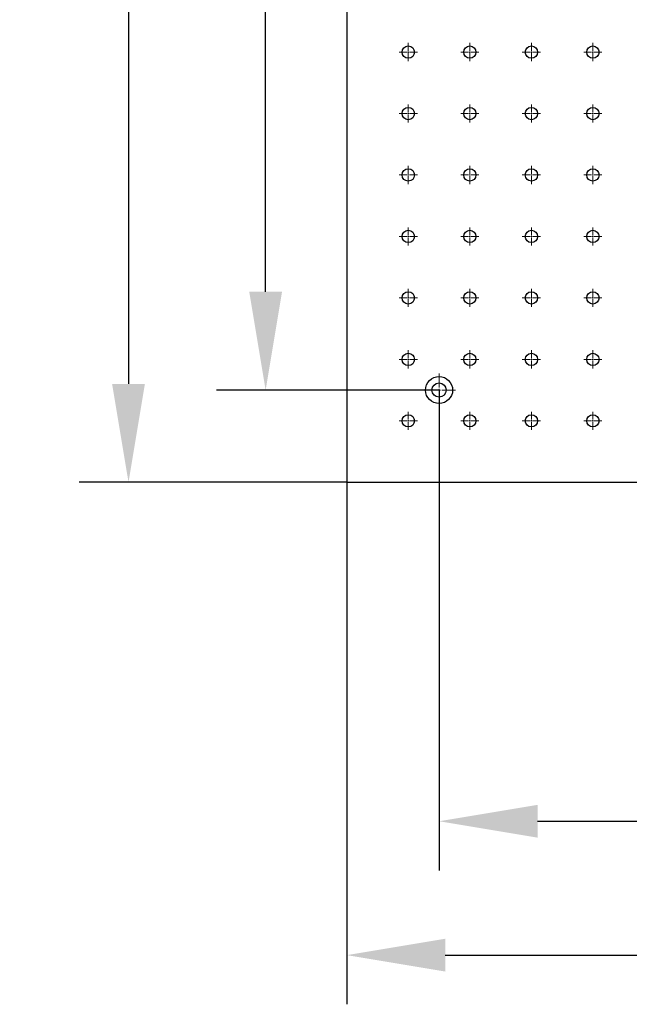
# Model space of a CAD drawing. Units: millimetres. Extents: x 12016 to 37473, y -9451 to -5016.
# Drawn here: x 12053 to 12078, y -7491 to -7451 of the extents above; entities that cross this region are included whole.
import ezdxf

# ---------------------------------------------------------------- set-up
doc = ezdxf.new("R2010")
doc.units = ezdxf.units.MM
doc.header["$LTSCALE"] = 10
doc.header["$PDMODE"] = 34
doc.linetypes.add('CENTER', pattern=[2, 1.25, -0.25, 0.25, -0.25])
doc.linetypes.add('CENTER2', pattern=[1.125, 0.75, -0.125, 0.125, -0.125])
doc.layers.add('3中心线层', color=1, linetype='CENTER', lineweight=9)
doc.layers.add('7标注层', color=4, linetype='Continuous', lineweight=5)
doc.styles.add('TH-GBD2M', font='calibri.ttf', dxfattribs={"width": 0.8, "height": 2.5})
doc.dimstyles.new('TH-GBD2M', dxfattribs={"dimtxt": 2.5, "dimasz": 4, "dimexe": 2, "dimexo": 0, "dimgap": 1.5, "dimtad": 1, "dimdec": 4, "dimzin": 9, "dimdsep": 46, "dimtxsty": 'TH-GBD2M', "dimcen": 0, "dimclrt": 3, "dimadec": 0, "dimazin": 3, "dimtfac": 1, "dimtdec": 4, "dimtofl": 0, "dimtmove": 0, "dimatfit": 3, "dimfxl": 1, "dimtolj": 1, "dimtzin": 0, "dimarcsym": 0})

# ---------------------------------------------------------------- blocks, each defined once
blk = doc.blocks.new('*U104')
at = {"layer": '3中心线层', "color": 0, "linetype": 'CENTER2', "transparency": 16777216}
for p, q in [((-0.37, 0), (-0.05, 0)), ((0, 0.05), (0, 0.37)), ((0.05, 0), (0.37, 0)), ((0, -0.37), (0, -0.05))]:
    blk.add_line(p, q, dxfattribs=at)
at = {"layer": '3中心线层', "color": 0, "linetype": 'Continuous', "transparency": 16777216}
for p, q in [((-0.025, 0), (0.025, 0)), ((0, -0.025), (0, 0.025))]:
    blk.add_line(p, q, dxfattribs=at)
blk = doc.blocks.new('*U105')
at = {"layer": '3中心线层', "color": 0, "linetype": 'CENTER2', "transparency": 16777216}
for p, q in [((-0.37, 0), (-0.05, 0)), ((0, 0.05), (0, 0.37)), ((0.05, 0), (0.37, 0)), ((0, -0.37), (0, -0.05))]:
    blk.add_line(p, q, dxfattribs=at)
at = {"layer": '3中心线层', "color": 0, "linetype": 'Continuous', "transparency": 16777216}
for p, q in [((-0.025, 0), (0.025, 0)), ((0, -0.025), (0, 0.025))]:
    blk.add_line(p, q, dxfattribs=at)
blk = doc.blocks.new('*U106')
at = {"layer": '3中心线层', "color": 0, "linetype": 'CENTER2', "transparency": 16777216}
for p, q in [((-0.37, 0), (-0.05, 0)), ((0, 0.05), (0, 0.37)), ((0.05, 0), (0.37, 0)), ((0, -0.37), (0, -0.05))]:
    blk.add_line(p, q, dxfattribs=at)
at = {"layer": '3中心线层', "color": 0, "linetype": 'Continuous', "transparency": 16777216}
for p, q in [((-0.025, 0), (0.025, 0)), ((0, -0.025), (0, 0.025))]:
    blk.add_line(p, q, dxfattribs=at)
blk = doc.blocks.new('*U107')
at = {"layer": '3中心线层', "color": 0, "linetype": 'CENTER2', "transparency": 16777216}
for p, q in [((-0.37, 0), (-0.05, 0)), ((0, 0.05), (0, 0.37)), ((0.05, 0), (0.37, 0)), ((0, -0.37), (0, -0.05))]:
    blk.add_line(p, q, dxfattribs=at)
at = {"layer": '3中心线层', "color": 0, "linetype": 'Continuous', "transparency": 16777216}
for p, q in [((-0.025, 0), (0.025, 0)), ((0, -0.025), (0, 0.025))]:
    blk.add_line(p, q, dxfattribs=at)
blk = doc.blocks.new('*U145')
at = {"layer": '3中心线层', "color": 0, "linetype": 'CENTER2', "transparency": 16777216}
for p, q in [((-0.37, 0), (-0.05, 0)), ((0, 0.05), (0, 0.37)), ((0.05, 0), (0.37, 0)), ((0, -0.37), (0, -0.05))]:
    blk.add_line(p, q, dxfattribs=at)
at = {"layer": '3中心线层', "color": 0, "linetype": 'Continuous', "transparency": 16777216}
for p, q in [((-0.025, 0), (0.025, 0)), ((0, -0.025), (0, 0.025))]:
    blk.add_line(p, q, dxfattribs=at)
blk = doc.blocks.new('*U146')
at = {"layer": '3中心线层', "color": 0, "linetype": 'CENTER2', "transparency": 16777216}
for p, q in [((-0.37, 0), (-0.05, 0)), ((0, 0.05), (0, 0.37)), ((0.05, 0), (0.37, 0)), ((0, -0.37), (0, -0.05))]:
    blk.add_line(p, q, dxfattribs=at)
at = {"layer": '3中心线层', "color": 0, "linetype": 'Continuous', "transparency": 16777216}
for p, q in [((-0.025, 0), (0.025, 0)), ((0, -0.025), (0, 0.025))]:
    blk.add_line(p, q, dxfattribs=at)
blk = doc.blocks.new('*U147')
at = {"layer": '3中心线层', "color": 0, "linetype": 'CENTER2', "transparency": 16777216}
for p, q in [((-0.37, 0), (-0.05, 0)), ((0, 0.05), (0, 0.37)), ((0.05, 0), (0.37, 0)), ((0, -0.37), (0, -0.05))]:
    blk.add_line(p, q, dxfattribs=at)
at = {"layer": '3中心线层', "color": 0, "linetype": 'Continuous', "transparency": 16777216}
for p, q in [((-0.025, 0), (0.025, 0)), ((0, -0.025), (0, 0.025))]:
    blk.add_line(p, q, dxfattribs=at)
blk = doc.blocks.new('*U148')
at = {"layer": '3中心线层', "color": 0, "linetype": 'CENTER2', "transparency": 16777216}
for p, q in [((-0.37, 0), (-0.05, 0)), ((0, 0.05), (0, 0.37)), ((0.05, 0), (0.37, 0)), ((0, -0.37), (0, -0.05))]:
    blk.add_line(p, q, dxfattribs=at)
at = {"layer": '3中心线层', "color": 0, "linetype": 'Continuous', "transparency": 16777216}
for p, q in [((-0.025, 0), (0.025, 0)), ((0, -0.025), (0, 0.025))]:
    blk.add_line(p, q, dxfattribs=at)
blk = doc.blocks.new('*U170')
at = {"layer": '3中心线层', "color": 0, "linetype": 'CENTER2', "transparency": 16777216}
for p, q in [((-0.37, 0), (-0.05, 0)), ((0, 0.05), (0, 0.37)), ((0.05, 0), (0.37, 0)), ((0, -0.37), (0, -0.05))]:
    blk.add_line(p, q, dxfattribs=at)
at = {"layer": '3中心线层', "color": 0, "linetype": 'Continuous', "transparency": 16777216}
for p, q in [((-0.025, 0), (0.025, 0)), ((0, -0.025), (0, 0.025))]:
    blk.add_line(p, q, dxfattribs=at)
blk = doc.blocks.new('*U171')
at = {"layer": '3中心线层', "color": 0, "linetype": 'CENTER2', "transparency": 16777216}
for p, q in [((-0.37, 0), (-0.05, 0)), ((0, 0.05), (0, 0.37)), ((0.05, 0), (0.37, 0)), ((0, -0.37), (0, -0.05))]:
    blk.add_line(p, q, dxfattribs=at)
at = {"layer": '3中心线层', "color": 0, "linetype": 'Continuous', "transparency": 16777216}
for p, q in [((-0.025, 0), (0.025, 0)), ((0, -0.025), (0, 0.025))]:
    blk.add_line(p, q, dxfattribs=at)
blk = doc.blocks.new('*U172')
at = {"layer": '3中心线层', "color": 0, "linetype": 'CENTER2', "transparency": 16777216}
for p, q in [((-0.37, 0), (-0.05, 0)), ((0, 0.05), (0, 0.37)), ((0.05, 0), (0.37, 0)), ((0, -0.37), (0, -0.05))]:
    blk.add_line(p, q, dxfattribs=at)
at = {"layer": '3中心线层', "color": 0, "linetype": 'Continuous', "transparency": 16777216}
for p, q in [((-0.025, 0), (0.025, 0)), ((0, -0.025), (0, 0.025))]:
    blk.add_line(p, q, dxfattribs=at)
blk = doc.blocks.new('*U173')
at = {"layer": '3中心线层', "color": 0, "linetype": 'CENTER2', "transparency": 16777216}
for p, q in [((-0.37, 0), (-0.05, 0)), ((0, 0.05), (0, 0.37)), ((0.05, 0), (0.37, 0)), ((0, -0.37), (0, -0.05))]:
    blk.add_line(p, q, dxfattribs=at)
at = {"layer": '3中心线层', "color": 0, "linetype": 'Continuous', "transparency": 16777216}
for p, q in [((-0.025, 0), (0.025, 0)), ((0, -0.025), (0, 0.025))]:
    blk.add_line(p, q, dxfattribs=at)
blk = doc.blocks.new('*U195')
at = {"layer": '3中心线层', "color": 0, "linetype": 'CENTER2', "transparency": 16777216}
for p, q in [((-0.37, 0), (-0.05, 0)), ((0, 0.05), (0, 0.37)), ((0.05, 0), (0.37, 0)), ((0, -0.37), (0, -0.05))]:
    blk.add_line(p, q, dxfattribs=at)
at = {"layer": '3中心线层', "color": 0, "linetype": 'Continuous', "transparency": 16777216}
for p, q in [((-0.025, 0), (0.025, 0)), ((0, -0.025), (0, 0.025))]:
    blk.add_line(p, q, dxfattribs=at)
blk = doc.blocks.new('*U196')
at = {"layer": '3中心线层', "color": 0, "linetype": 'CENTER2', "transparency": 16777216}
for p, q in [((-0.37, 0), (-0.05, 0)), ((0, 0.05), (0, 0.37)), ((0.05, 0), (0.37, 0)), ((0, -0.37), (0, -0.05))]:
    blk.add_line(p, q, dxfattribs=at)
at = {"layer": '3中心线层', "color": 0, "linetype": 'Continuous', "transparency": 16777216}
for p, q in [((-0.025, 0), (0.025, 0)), ((0, -0.025), (0, 0.025))]:
    blk.add_line(p, q, dxfattribs=at)
blk = doc.blocks.new('*U197')
at = {"layer": '3中心线层', "color": 0, "linetype": 'CENTER2', "transparency": 16777216}
for p, q in [((-0.37, 0), (-0.05, 0)), ((0, 0.05), (0, 0.37)), ((0.05, 0), (0.37, 0)), ((0, -0.37), (0, -0.05))]:
    blk.add_line(p, q, dxfattribs=at)
at = {"layer": '3中心线层', "color": 0, "linetype": 'Continuous', "transparency": 16777216}
for p, q in [((-0.025, 0), (0.025, 0)), ((0, -0.025), (0, 0.025))]:
    blk.add_line(p, q, dxfattribs=at)
blk = doc.blocks.new('*U198')
at = {"layer": '3中心线层', "color": 0, "linetype": 'CENTER2', "transparency": 16777216}
for p, q in [((-0.37, 0), (-0.05, 0)), ((0, 0.05), (0, 0.37)), ((0.05, 0), (0.37, 0)), ((0, -0.37), (0, -0.05))]:
    blk.add_line(p, q, dxfattribs=at)
at = {"layer": '3中心线层', "color": 0, "linetype": 'Continuous', "transparency": 16777216}
for p, q in [((-0.025, 0), (0.025, 0)), ((0, -0.025), (0, 0.025))]:
    blk.add_line(p, q, dxfattribs=at)
blk = doc.blocks.new('*U220')
at = {"layer": '3中心线层', "color": 0, "linetype": 'CENTER2', "transparency": 16777216}
for p, q in [((-0.37, 0), (-0.05, 0)), ((0, 0.05), (0, 0.37)), ((0.05, 0), (0.37, 0)), ((0, -0.37), (0, -0.05))]:
    blk.add_line(p, q, dxfattribs=at)
at = {"layer": '3中心线层', "color": 0, "linetype": 'Continuous', "transparency": 16777216}
for p, q in [((-0.025, 0), (0.025, 0)), ((0, -0.025), (0, 0.025))]:
    blk.add_line(p, q, dxfattribs=at)
blk = doc.blocks.new('*U221')
at = {"layer": '3中心线层', "color": 0, "linetype": 'CENTER2', "transparency": 16777216}
for p, q in [((-0.37, 0), (-0.05, 0)), ((0, 0.05), (0, 0.37)), ((0.05, 0), (0.37, 0)), ((0, -0.37), (0, -0.05))]:
    blk.add_line(p, q, dxfattribs=at)
at = {"layer": '3中心线层', "color": 0, "linetype": 'Continuous', "transparency": 16777216}
for p, q in [((-0.025, 0), (0.025, 0)), ((0, -0.025), (0, 0.025))]:
    blk.add_line(p, q, dxfattribs=at)
blk = doc.blocks.new('*U222')
at = {"layer": '3中心线层', "color": 0, "linetype": 'CENTER2', "transparency": 16777216}
for p, q in [((-0.37, 0), (-0.05, 0)), ((0, 0.05), (0, 0.37)), ((0.05, 0), (0.37, 0)), ((0, -0.37), (0, -0.05))]:
    blk.add_line(p, q, dxfattribs=at)
at = {"layer": '3中心线层', "color": 0, "linetype": 'Continuous', "transparency": 16777216}
for p, q in [((-0.025, 0), (0.025, 0)), ((0, -0.025), (0, 0.025))]:
    blk.add_line(p, q, dxfattribs=at)
blk = doc.blocks.new('*U223')
at = {"layer": '3中心线层', "color": 0, "linetype": 'CENTER2', "transparency": 16777216}
for p, q in [((-0.37, 0), (-0.05, 0)), ((0, 0.05), (0, 0.37)), ((0.05, 0), (0.37, 0)), ((0, -0.37), (0, -0.05))]:
    blk.add_line(p, q, dxfattribs=at)
at = {"layer": '3中心线层', "color": 0, "linetype": 'Continuous', "transparency": 16777216}
for p, q in [((-0.025, 0), (0.025, 0)), ((0, -0.025), (0, 0.025))]:
    blk.add_line(p, q, dxfattribs=at)
blk = doc.blocks.new('*U245')
at = {"layer": '3中心线层', "color": 0, "linetype": 'CENTER2', "transparency": 16777216}
for p, q in [((-0.37, 0), (-0.05, 0)), ((0, 0.05), (0, 0.37)), ((0.05, 0), (0.37, 0)), ((0, -0.37), (0, -0.05))]:
    blk.add_line(p, q, dxfattribs=at)
at = {"layer": '3中心线层', "color": 0, "linetype": 'Continuous', "transparency": 16777216}
for p, q in [((-0.025, 0), (0.025, 0)), ((0, -0.025), (0, 0.025))]:
    blk.add_line(p, q, dxfattribs=at)
blk = doc.blocks.new('*U246')
at = {"layer": '3中心线层', "color": 0, "linetype": 'CENTER2', "transparency": 16777216}
for p, q in [((-0.37, 0), (-0.05, 0)), ((0, 0.05), (0, 0.37)), ((0.05, 0), (0.37, 0)), ((0, -0.37), (0, -0.05))]:
    blk.add_line(p, q, dxfattribs=at)
at = {"layer": '3中心线层', "color": 0, "linetype": 'Continuous', "transparency": 16777216}
for p, q in [((-0.025, 0), (0.025, 0)), ((0, -0.025), (0, 0.025))]:
    blk.add_line(p, q, dxfattribs=at)
blk = doc.blocks.new('*U247')
at = {"layer": '3中心线层', "color": 0, "linetype": 'CENTER2', "transparency": 16777216}
for p, q in [((-0.37, 0), (-0.05, 0)), ((0, 0.05), (0, 0.37)), ((0.05, 0), (0.37, 0)), ((0, -0.37), (0, -0.05))]:
    blk.add_line(p, q, dxfattribs=at)
at = {"layer": '3中心线层', "color": 0, "linetype": 'Continuous', "transparency": 16777216}
for p, q in [((-0.025, 0), (0.025, 0)), ((0, -0.025), (0, 0.025))]:
    blk.add_line(p, q, dxfattribs=at)
blk = doc.blocks.new('*U248')
at = {"layer": '3中心线层', "color": 0, "linetype": 'CENTER2', "transparency": 16777216}
for p, q in [((-0.37, 0), (-0.05, 0)), ((0, 0.05), (0, 0.37)), ((0.05, 0), (0.37, 0)), ((0, -0.37), (0, -0.05))]:
    blk.add_line(p, q, dxfattribs=at)
at = {"layer": '3中心线层', "color": 0, "linetype": 'Continuous', "transparency": 16777216}
for p, q in [((-0.025, 0), (0.025, 0)), ((0, -0.025), (0, 0.025))]:
    blk.add_line(p, q, dxfattribs=at)
blk = doc.blocks.new('*U270')
at = {"layer": '3中心线层', "color": 0, "linetype": 'CENTER2', "transparency": 16777216}
for p, q in [((-0.37, 0), (-0.05, 0)), ((0, 0.05), (0, 0.37)), ((0.05, 0), (0.37, 0)), ((0, -0.37), (0, -0.05))]:
    blk.add_line(p, q, dxfattribs=at)
at = {"layer": '3中心线层', "color": 0, "linetype": 'Continuous', "transparency": 16777216}
for p, q in [((-0.025, 0), (0.025, 0)), ((0, -0.025), (0, 0.025))]:
    blk.add_line(p, q, dxfattribs=at)
blk = doc.blocks.new('*U271')
at = {"layer": '3中心线层', "color": 0, "linetype": 'CENTER2', "transparency": 16777216}
for p, q in [((-0.37, 0), (-0.05, 0)), ((0, 0.05), (0, 0.37)), ((0.05, 0), (0.37, 0)), ((0, -0.37), (0, -0.05))]:
    blk.add_line(p, q, dxfattribs=at)
at = {"layer": '3中心线层', "color": 0, "linetype": 'Continuous', "transparency": 16777216}
for p, q in [((-0.025, 0), (0.025, 0)), ((0, -0.025), (0, 0.025))]:
    blk.add_line(p, q, dxfattribs=at)
blk = doc.blocks.new('*U272')
at = {"layer": '3中心线层', "color": 0, "linetype": 'CENTER2', "transparency": 16777216}
for p, q in [((-0.37, 0), (-0.05, 0)), ((0, 0.05), (0, 0.37)), ((0.05, 0), (0.37, 0)), ((0, -0.37), (0, -0.05))]:
    blk.add_line(p, q, dxfattribs=at)
at = {"layer": '3中心线层', "color": 0, "linetype": 'Continuous', "transparency": 16777216}
for p, q in [((-0.025, 0), (0.025, 0)), ((0, -0.025), (0, 0.025))]:
    blk.add_line(p, q, dxfattribs=at)
blk = doc.blocks.new('*U273')
at = {"layer": '3中心线层', "color": 0, "linetype": 'CENTER2', "transparency": 16777216}
for p, q in [((-0.37, 0), (-0.05, 0)), ((0, 0.05), (0, 0.37)), ((0.05, 0), (0.37, 0)), ((0, -0.37), (0, -0.05))]:
    blk.add_line(p, q, dxfattribs=at)
at = {"layer": '3中心线层', "color": 0, "linetype": 'Continuous', "transparency": 16777216}
for p, q in [((-0.025, 0), (0.025, 0)), ((0, -0.025), (0, 0.025))]:
    blk.add_line(p, q, dxfattribs=at)
blk = doc.blocks.new('*U678')
at = {"layer": '3中心线层', "color": 0, "linetype": 'CENTER2', "transparency": 16777216}
for p, q in [((0, 0.11), (0, 0.67)), ((-0.67, 0), (-0.11, 0)), ((0.11, 0), (0.67, 0)), ((0, -0.67), (0, -0.11))]:
    blk.add_line(p, q, dxfattribs=at)
at = {"layer": '3中心线层', "color": 0, "linetype": 'Continuous', "transparency": 16777216}
for p, q in [((-0.055, 0), (0.055, 0)), ((0, -0.055), (0, 0.055))]:
    blk.add_line(p, q, dxfattribs=at)
blk = doc.blocks.new('*D1228')
at = {"layer": '7标注层', "color": 0, "lineweight": -2, "transparency": 16777216}
for p, q in [((12066.392, -7469.471), (12066.392, -7490.707)), ((12186.392, -7469.471), (12186.392, -7490.707)), ((12070.392, -7488.707), (12182.392, -7488.707))]:
    blk.add_line(p, q, dxfattribs=at)
at = {"layer": '7标注层', "color": 0, "transparency": 16777216}
for points in [[(12070.392, -7488.04), (12070.392, -7489.374), (12066.392, -7488.707)], [(12182.392, -7488.04), (12182.392, -7489.374), (12186.392, -7488.707)]]:
    blk.add_solid(points, dxfattribs=at)
at = {"layer": 'Defpoints', "color": 0, "transparency": 16777216}
for p in [(12066.392, -7469.471), (12186.392, -7469.471), (12186.392, -7488.707)]:
    blk.add_point(p, dxfattribs=at)
at = {"layer": '7标注层', "color": 3, "transparency": 16777216, "insert": (12126.454, -7485.926), "char_height": 2.5, "attachment_point": 5, "style": 'TH-GBD2M'}
blk.add_mtext('\\A1;1200', dxfattribs=at)
blk = doc.blocks.new('_DotSmall')
at = {"color": 0, "linetype": 'ByBlock', "const_width": 0.5}
blk.add_lwpolyline([(-0.0625, 0, 1), (0.0625, 0, 1)], format="xyb", close=True, dxfattribs=at)
blk = doc.blocks.new('*D1229')
at = {"layer": '7标注层', "color": 0, "lineweight": -2, "transparency": 16777216}
for p, q in [((12070.142, -7465.721), (12070.142, -7485.26)), ((12182.642, -7465.721), (12182.642, -7485.26)), ((12074.142, -7483.26), (12178.642, -7483.26))]:
    blk.add_line(p, q, dxfattribs=at)
at = {"layer": '7标注层', "color": 0, "transparency": 16777216}
for points in [[(12074.142, -7482.593), (12074.142, -7483.926), (12070.142, -7483.26)], [(12178.642, -7482.593), (12178.642, -7483.926), (12182.642, -7483.26)]]:
    blk.add_solid(points, dxfattribs=at)
at = {"layer": 'Defpoints', "color": 0, "transparency": 16777216}
for p in [(12070.142, -7465.721), (12182.642, -7465.721), (12182.642, -7483.26)]:
    blk.add_point(p, dxfattribs=at)
at = {"layer": '7标注层', "color": 3, "transparency": 16777216, "insert": (12126.454, -7480.479), "char_height": 2.5, "attachment_point": 5, "style": 'TH-GBD2M'}
blk.add_mtext('\\A1;1125', dxfattribs=at)
blk = doc.blocks.new('*D1231')
at = {"layer": '7标注层', "color": 0, "lineweight": -2, "transparency": 16777216}
for p, q in [((12070.142, -7413.221), (12061.094, -7413.221)), ((12063.094, -7461.721), (12063.094, -7417.221)), ((12070.142, -7465.721), (12061.094, -7465.721))]:
    blk.add_line(p, q, dxfattribs=at)
at = {"layer": '7标注层', "color": 0, "transparency": 16777216}
for points in [[(12062.428, -7417.221), (12063.761, -7417.221), (12063.094, -7413.221)], [(12062.428, -7461.721), (12063.761, -7461.721), (12063.094, -7465.721)]]:
    blk.add_solid(points, dxfattribs=at)
at = {"layer": 'Defpoints', "color": 0, "transparency": 16777216}
for p in [(12063.094, -7413.221), (12070.142, -7413.221), (12070.142, -7465.721)]:
    blk.add_point(p, dxfattribs=at)
at = {"layer": '7标注层', "color": 3, "transparency": 16777216, "insert": (12060.314, -7439.471), "char_height": 2.5, "attachment_point": 5, "rotation": 90, "style": 'TH-GBD2M'}
blk.add_mtext('\\A1;525', dxfattribs=at)
blk = doc.blocks.new('*D1232')
at = {"layer": '7标注层', "color": 0, "lineweight": -2, "transparency": 16777216}
for p, q in [((12066.392, -7409.471), (12055.522, -7409.471)), ((12057.522, -7413.471), (12057.522, -7465.471)), ((12066.392, -7469.471), (12055.522, -7469.471))]:
    blk.add_line(p, q, dxfattribs=at)
at = {"layer": '7标注层', "color": 0, "transparency": 16777216}
for points in [[(12056.855, -7413.471), (12058.188, -7413.471), (12057.522, -7409.471)], [(12056.855, -7465.471), (12058.188, -7465.471), (12057.522, -7469.471)]]:
    blk.add_solid(points, dxfattribs=at)
at = {"layer": 'Defpoints', "color": 0, "transparency": 16777216}
for p in [(12066.392, -7409.471), (12057.522, -7469.471), (12066.392, -7469.471)]:
    blk.add_point(p, dxfattribs=at)
at = {"layer": '7标注层', "color": 3, "transparency": 16777216, "insert": (12054.741, -7439.471), "char_height": 2.5, "attachment_point": 5, "rotation": 90, "style": 'TH-GBD2M'}
blk.add_mtext('\\A1;600', dxfattribs=at)

msp = doc.modelspace()

# ---------------------------------------------------------------- linework, layer by layer
at = {"color": 7, "linetype": 'Continuous', "lineweight": 25}
for p, q in [((12066.39209, -7409.47059), (12066.39209, -7469.47059)), ((12066.39209, -7469.47059), (12186.39209, -7469.47059))]:
    msp.add_line(p, q, dxfattribs=at)
for centre, radius in [((12068.89209, -7451.97059), 0.25), ((12071.39209, -7451.97059), 0.25), ((12073.89209, -7451.97059), 0.25), ((12076.39209, -7451.97059), 0.25), ((12068.89209, -7454.47059), 0.25), ((12071.39209, -7454.47059), 0.25), ((12073.89209, -7454.47059), 0.25), ((12076.39209, -7454.47059), 0.25), ((12068.89209, -7456.97059), 0.25), ((12071.39209, -7456.97059), 0.25), ((12073.89209, -7456.97059), 0.25), ((12076.39209, -7456.97059), 0.25), ((12068.89209, -7459.47059), 0.25), ((12071.39209, -7459.47059), 0.25), ((12073.89209, -7459.47059), 0.25), ((12076.39209, -7459.47059), 0.25), ((12068.89209, -7461.97059), 0.25), ((12071.39209, -7461.97059), 0.25), ((12073.89209, -7461.97059), 0.25), ((12076.39209, -7461.97059), 0.25), ((12068.89209, -7464.47059), 0.25), ((12071.39209, -7464.47059), 0.25), ((12073.89209, -7464.47059), 0.25), ((12076.39209, -7464.47059), 0.25), ((12070.14209, -7465.72059), 0.55), ((12070.14209, -7465.72059), 0.29), ((12068.89209, -7466.97059), 0.25), ((12071.39209, -7466.97059), 0.25), ((12073.89209, -7466.97059), 0.25), ((12076.39209, -7466.97059), 0.25)]:
    msp.add_circle(centre, radius, dxfattribs=at)

# ---------------------------------------------------------------- block references
at = {"layer": '3中心线层', "linetype": 'CENTER2'}
for name, p in [('*U270', (12068.89209, -7451.97059)), ('*U271', (12071.39209, -7451.97059)), ('*U272', (12073.89209, -7451.97059)), ('*U273', (12076.39209, -7451.97059)), ('*U245', (12068.89209, -7454.47059)), ('*U246', (12071.39209, -7454.47059)), ('*U247', (12073.89209, -7454.47059)), ('*U248', (12076.39209, -7454.47059)), ('*U220', (12068.89209, -7456.97059)), ('*U221', (12071.39209, -7456.97059)), ('*U222', (12073.89209, -7456.97059)), ('*U223', (12076.39209, -7456.97059)), ('*U195', (12068.89209, -7459.47059)), ('*U196', (12071.39209, -7459.47059)), ('*U197', (12073.89209, -7459.47059)), ('*U198', (12076.39209, -7459.47059)), ('*U170', (12068.89209, -7461.97059)), ('*U171', (12071.39209, -7461.97059)), ('*U172', (12073.89209, -7461.97059)), ('*U173', (12076.39209, -7461.97059)), ('*U145', (12068.89209, -7464.47059)), ('*U146', (12071.39209, -7464.47059)), ('*U147', (12073.89209, -7464.47059)), ('*U148', (12076.39209, -7464.47059)), ('*U678', (12070.14209, -7465.72059)), ('*U104', (12068.89209, -7466.97059)), ('*U105', (12071.39209, -7466.97059)), ('*U106', (12073.89209, -7466.97059)), ('*U107', (12076.39209, -7466.97059))]:
    msp.add_blockref(name, p, dxfattribs=at)

# ---------------------------------------------------------------- dimensions: what is measured, and where the dimension line sits
at = {"layer": '7标注层'}
for p1, p2, distance, text, picture, middle in [((12066.39209, -7409.47059), (12066.39209, -7469.47059), -8.87034, '600', '*D1232', (12054.74099, -7439.47059)), ((12070.14209, -7465.72059), (12070.14209, -7413.22059), 7.0478, '525', '*D1231', (12060.31353, -7439.47059))]:
    dim = msp.add_aligned_dim(p1=p1, p2=p2, distance=distance, text=text, dimstyle='TH-GBD2M', override={"dimldrblk": 'DotSmall'}, dxfattribs=at)
    dim.commit()
    dim.dimension.update_dxf_attribs({"geometry": picture, "text_midpoint": middle})
for base, p1, p2, text, picture, middle in [((12182.64209, -7483.25977), (12070.14209, -7465.72059), (12182.64209, -7465.72059), '1125', '*D1229', (12126.45412, -7483.25977)), ((12186.39209, -7488.70705), (12066.39209, -7469.47059), (12186.39209, -7469.47059), '1200', '*D1228', (12126.45412, -7488.70705))]:
    dim = msp.add_linear_dim(base=base, p1=p1, p2=p2, angle=0, text=text, dimstyle='TH-GBD2M', override={"dimldrblk": 'DotSmall'}, dxfattribs=at)
    dim.commit()
    dim.dimension.update_dxf_attribs({"geometry": picture, "text_midpoint": middle, "dimtype": 161})

doc.saveas('drawing.dxf')
